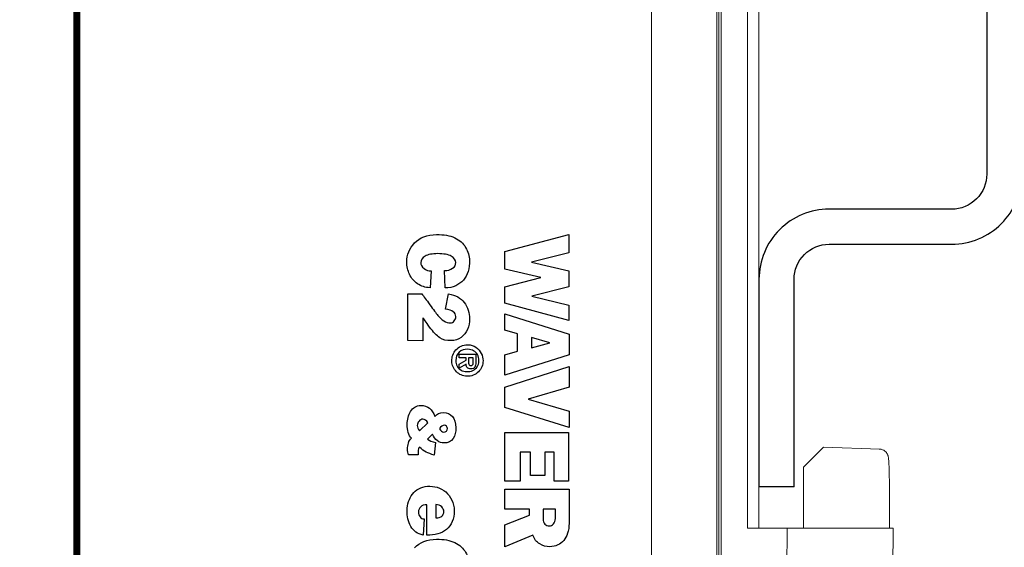
# Model space of a CAD drawing. Extents: x 0 to 85, y 0 to 77.
# Drawn here: x 10.3 to 11.4, y 10.1 to 10.7 of the extents above; entities that cross this region are included whole.
import ezdxf

# ---------------------------------------------------------------- set-up
doc = ezdxf.new("R2010")
doc.units = 0
doc.header["$LTSCALE"] = 0.25
doc.header["$MEASUREMENT"] = 0
for name, color, linetype in [('0530-0804-01-0', 11, 'CONTINUOUS'), ('0579-0019-01-0', 4, 'CONTINUOUS'), ('0579-0020-02-0', 9, 'CONTINUOUS'), ('0579-0022-01-0', 9, 'CONTINUOUS'), ('0_DIN_RAIL', 2, 'CONTINUOUS')]:
    doc.layers.add(name, color=color, linetype=linetype)

msp = doc.modelspace()

# ---------------------------------------------------------------- linework, layer by layer
at = {"layer": '0530-0804-01-0', "color": 7, "lineweight": 18}
msp.add_lwpolyline([(8.9876, 11.8081), (8.9876, 8.2081), (10.9876, 8.2081), (10.9876, 11.8081), (8.9876, 11.8081)], close=True, dxfattribs=at)
at = {"layer": '0530-0804-01-0', "const_width": 0.008}
msp.add_lwpolyline([(10.3421, 11.7163), (10.3421, 9.5165)], dxfattribs=at)
at = {"layer": '0530-0804-01-0'}
for points, knots in [([(10.7159, 10.3984), (10.7138, 10.4027), (10.7128, 10.4073), (10.7128, 10.4123), (10.7128, 10.4123), (10.7128, 10.4204), (10.7157, 10.4275), (10.7214, 10.4336)], [0.13043478, 0.13043478, 0.13043478, 0.13043478, 0.17391304, 0.17391304, 0.17391304, 0.17391304, 0.2173913, 0.2173913, 0.2173913, 0.2173913]), ([(10.7462, 10.443), (10.7544, 10.4432), (10.7612, 10.442), (10.7666, 10.4394), (10.7666, 10.4394), (10.7721, 10.4367), (10.7762, 10.4331), (10.7789, 10.4285), (10.7789, 10.4285), (10.7816, 10.4239), (10.783, 10.4191), (10.7832, 10.414)], [0.2608696, 0.2608696, 0.2608696, 0.2608696, 0.3043478, 0.3043478, 0.3043478, 0.3043478, 0.3478261, 0.3478261, 0.3478261, 0.3478261, 0.3913043, 0.3913043, 0.3913043, 0.3913043]), ([(10.7284, 10.4117), (10.7285, 10.4092), (10.7297, 10.4069), (10.7321, 10.405), (10.7321, 10.405), (10.7345, 10.403), (10.7372, 10.4021), (10.7403, 10.4023)], [0.8695652, 0.8695652, 0.8695652, 0.8695652, 0.9130435, 0.9130435, 0.9130435, 0.9130435, 1, 1, 1, 1]), ([(10.7643, 10.4052), (10.7667, 10.4069), (10.7678, 10.409), (10.7678, 10.4115), (10.7678, 10.4115), (10.7678, 10.4143), (10.7661, 10.4167), (10.7627, 10.4187)], [0.65217391, 0.65217391, 0.65217391, 0.65217391, 0.69565217, 0.69565217, 0.69565217, 0.69565217, 0.73913043, 0.73913043, 0.73913043, 0.73913043]), ([(10.7764, 10.3919), (10.7741, 10.3892), (10.7712, 10.387), (10.7677, 10.3855), (10.7677, 10.3855), (10.7642, 10.3839), (10.7602, 10.3831), (10.7558, 10.3831)], [0.47826087, 0.47826087, 0.47826087, 0.47826087, 0.52173913, 0.52173913, 0.52173913, 0.52173913, 0.56521739, 0.56521739, 0.56521739, 0.56521739]), ([(10.766, 10.346), (10.7672, 10.3475), (10.7678, 10.3491), (10.7678, 10.351), (10.7678, 10.351), (10.7678, 10.353), (10.7669, 10.3548), (10.765, 10.3564)], [0.375, 0.375, 0.375, 0.375, 0.41666667, 0.41666667, 0.41666667, 0.41666667, 0.45833333, 0.45833333, 0.45833333, 0.45833333]), ([(10.7819, 10.358), (10.7829, 10.3548), (10.7834, 10.3516), (10.7834, 10.3486), (10.7834, 10.3486), (10.7834, 10.3443), (10.7825, 10.3403), (10.7809, 10.3365)], [0.66666667, 0.66666667, 0.66666667, 0.66666667, 0.70833333, 0.70833333, 0.70833333, 0.70833333, 0.75, 0.75, 0.75, 0.75]), ([(10.7802, 10.2839), (10.7757, 10.2841), (10.7719, 10.2858), (10.7686, 10.289), (10.7686, 10.289), (10.7653, 10.2922), (10.7635, 10.2961), (10.7634, 10.3009)], [0.2666667, 0.2666667, 0.2666667, 0.2666667, 0.3333333, 0.3333333, 0.3333333, 0.3333333, 0.4, 0.4, 0.4, 0.4]), ([(10.7678, 10.3016), (10.7679, 10.3014), (10.7679, 10.3013), (10.7679, 10.3013), (10.7679, 10.3013), (10.7679, 10.3013), (10.7679, 10.3013), (10.7679, 10.3013)], [0.3333333, 0.3333333, 0.3333333, 0.3333333, 0.4, 0.4, 0.4, 0.4, 0.4666667, 0.4666667, 0.4666667, 0.4666667]), ([(10.7971, 10.2946), (10.7962, 10.2925), (10.7949, 10.2906), (10.7933, 10.289), (10.7933, 10.289), (10.7916, 10.2873), (10.7897, 10.2861), (10.7874, 10.2852), (10.7874, 10.2852), (10.7852, 10.2842), (10.7828, 10.2838), (10.7802, 10.2839)], [0.0666667, 0.0666667, 0.0666667, 0.0666667, 0.1333333, 0.1333333, 0.1333333, 0.1333333, 0.2, 0.2, 0.2, 0.2, 0.2666667, 0.2666667, 0.2666667, 0.2666667]), ([(10.7802, 10.2891), (10.7826, 10.289), (10.7848, 10.2894), (10.7869, 10.2904), (10.7869, 10.2904), (10.789, 10.2913), (10.7907, 10.2927), (10.7919, 10.2945)], [0.6666667, 0.6666667, 0.6666667, 0.6666667, 0.7333333, 0.7333333, 0.7333333, 0.7333333, 0.8, 0.8, 0.8, 0.8]), ([(10.7829, 10.2967), (10.7834, 10.2962), (10.784, 10.2959), (10.7847, 10.2959), (10.7847, 10.2959), (10.7854, 10.2959), (10.786, 10.2962), (10.7866, 10.2967), (10.7866, 10.2967), (10.7871, 10.2971), (10.7874, 10.2979), (10.7874, 10.2988)], [0.375, 0.375, 0.375, 0.375, 0.5, 0.5, 0.5, 0.5, 0.625, 0.625, 0.625, 0.625, 0.75, 0.75, 0.75, 0.75]), ([(10.7144, 10.2207), (10.7136, 10.2235), (10.7132, 10.2265), (10.7132, 10.2298), (10.7132, 10.2298), (10.7132, 10.2354), (10.7145, 10.2403), (10.7171, 10.2445)], [0.45833333, 0.45833333, 0.45833333, 0.45833333, 0.5, 0.5, 0.5, 0.5, 0.54166667, 0.54166667, 0.54166667, 0.54166667]), ([(10.7494, 10.225), (10.7508, 10.2225), (10.7525, 10.2212), (10.7543, 10.2212), (10.7543, 10.2212), (10.7556, 10.2212), (10.7565, 10.2216), (10.7573, 10.2223)], [0, 0, 0, 0, 0.1428571, 0.1428571, 0.1428571, 0.1428571, 0.2857143, 0.2857143, 0.2857143, 0.2857143]), ([(10.7573, 10.2223), (10.758, 10.2231), (10.7584, 10.224), (10.7584, 10.2251), (10.7584, 10.2251), (10.7584, 10.2261), (10.7581, 10.227), (10.7575, 10.2278)], [0.2857143, 0.2857143, 0.2857143, 0.2857143, 0.4285714, 0.4285714, 0.4285714, 0.4285714, 0.5714286, 0.5714286, 0.5714286, 0.5714286]), ([(10.7647, 10.2141), (10.7625, 10.2107), (10.7592, 10.209), (10.7548, 10.209), (10.7548, 10.209), (10.7519, 10.209), (10.7493, 10.2098), (10.7469, 10.2116)], [0.79166667, 0.79166667, 0.79166667, 0.79166667, 0.83333333, 0.83333333, 0.83333333, 0.83333333, 0.875, 0.875, 0.875, 0.875]), ([(10.7148, 10.1956), (10.7139, 10.1974), (10.7135, 10.1996), (10.7135, 10.2023), (10.7135, 10.2023), (10.7135, 10.2045), (10.7139, 10.2067), (10.7146, 10.2089)], [0.29166667, 0.29166667, 0.29166667, 0.29166667, 0.33333333, 0.33333333, 0.33333333, 0.33333333, 0.375, 0.375, 0.375, 0.375]), ([(10.7354, 10.1394), (10.7323, 10.1396), (10.73, 10.1389), (10.7284, 10.1373), (10.7284, 10.1373), (10.7268, 10.1357), (10.726, 10.1337), (10.7258, 10.1314)], [0, 0, 0, 0, 0.0588235, 0.0588235, 0.0588235, 0.0588235, 0.1176471, 0.1176471, 0.1176471, 0.1176471]), ([(10.7521, 10.1269), (10.7536, 10.1283), (10.7544, 10.13), (10.7544, 10.1321), (10.7544, 10.1321), (10.7544, 10.134), (10.7536, 10.1358), (10.752, 10.1373)], [0.3333333, 0.3333333, 0.3333333, 0.3333333, 0.5, 0.5, 0.5, 0.5, 0.6666667, 0.6666667, 0.6666667, 0.6666667]), ([(10.7635, 10.1449), (10.7652, 10.1412), (10.766, 10.1372), (10.766, 10.1329), (10.766, 10.1329), (10.766, 10.1236), (10.7632, 10.1166), (10.7574, 10.1119)], [0.7058824, 0.7058824, 0.7058824, 0.7058824, 0.7647059, 0.7647059, 0.7647059, 0.7647059, 0.8235294, 0.8235294, 0.8235294, 0.8235294]), ([(10.7311, 10.1055), (10.725, 10.1069), (10.7204, 10.1101), (10.7173, 10.1153), (10.7173, 10.1153), (10.7142, 10.1206), (10.7128, 10.1265), (10.713, 10.1331)], [0.2941176, 0.2941176, 0.2941176, 0.2941176, 0.3529412, 0.3529412, 0.3529412, 0.3529412, 0.4117647, 0.4117647, 0.4117647, 0.4117647]), ([(10.7258, 10.1314), (10.726, 10.1293), (10.7266, 10.1275), (10.7278, 10.126), (10.7278, 10.126), (10.7289, 10.1245), (10.7304, 10.1238), (10.7323, 10.1238)], [0.1176471, 0.1176471, 0.1176471, 0.1176471, 0.1764706, 0.1764706, 0.1764706, 0.1764706, 0.2352941, 0.2352941, 0.2352941, 0.2352941]), ([(10.868, 10.118), (10.8693, 10.1166), (10.8709, 10.1159), (10.8728, 10.1159), (10.8728, 10.1159), (10.8747, 10.1159), (10.8763, 10.1166), (10.8776, 10.1181)], [0.375, 0.375, 0.375, 0.375, 0.5, 0.5, 0.5, 0.5, 0.625, 0.625, 0.625, 0.625]), ([(10.7462, 10.1009), (10.7544, 10.1011), (10.7612, 10.0998), (10.7666, 10.0972), (10.7666, 10.0972), (10.7721, 10.0945), (10.7762, 10.0909), (10.7789, 10.0863), (10.7789, 10.0863), (10.7816, 10.0818), (10.783, 10.0769), (10.7832, 10.0718)], [0.2608696, 0.2608696, 0.2608696, 0.2608696, 0.3043478, 0.3043478, 0.3043478, 0.3043478, 0.3478261, 0.3478261, 0.3478261, 0.3478261, 0.3913043, 0.3913043, 0.3913043, 0.3913043]), ([(10.8935, 10.1076), (10.8924, 10.1044), (10.891, 10.1017), (10.8891, 10.0995), (10.8891, 10.0995), (10.8872, 10.0973), (10.885, 10.0957), (10.8824, 10.0945)], [0.1333333, 0.1333333, 0.1333333, 0.1333333, 0.2, 0.2, 0.2, 0.2, 0.2666667, 0.2666667, 0.2666667, 0.2666667])]:
    msp.add_open_spline(points, degree=3, knots=knots, dxfattribs=at)
for points in [[(10.7214, 10.4336), (10.7272, 10.4396), (10.7355, 10.4428), (10.7462, 10.443)], [(10.8231, 10.4239), (10.8231, 10.4239), (10.8949, 10.443), (10.8949, 10.443)], [(10.8949, 10.443), (10.8949, 10.443), (10.8949, 10.4224), (10.8949, 10.4224)], [(10.7476, 10.4216), (10.7413, 10.4216), (10.7365, 10.4206), (10.7333, 10.4187)], [(10.7627, 10.4187), (10.7593, 10.4206), (10.7543, 10.4216), (10.7476, 10.4216)], [(10.8231, 10.4042), (10.8231, 10.4042), (10.8231, 10.4239), (10.8231, 10.4239)], [(10.8949, 10.4224), (10.8949, 10.4224), (10.8529, 10.412), (10.8529, 10.412)], [(10.7333, 10.4187), (10.7302, 10.4167), (10.7285, 10.4144), (10.7284, 10.4117)], [(10.7832, 10.414), (10.7834, 10.4096), (10.7829, 10.4055), (10.7817, 10.4017)], [(10.8529, 10.412), (10.8529, 10.412), (10.8949, 10.4021), (10.8949, 10.4021)], [(10.7403, 10.4023), (10.7403, 10.4023), (10.7389, 10.3833), (10.7389, 10.3833)], [(10.755, 10.4025), (10.7588, 10.4025), (10.7619, 10.4034), (10.7643, 10.4052)], [(10.7558, 10.3831), (10.7558, 10.3831), (10.755, 10.4025), (10.755, 10.4025)], [(10.7817, 10.4017), (10.7806, 10.398), (10.7788, 10.3947), (10.7764, 10.3919)], [(10.8632, 10.3947), (10.8632, 10.3947), (10.8231, 10.4042), (10.8231, 10.4042)], [(10.8949, 10.4021), (10.8949, 10.4021), (10.8949, 10.3845), (10.8949, 10.3845)], [(10.7249, 10.3878), (10.721, 10.3905), (10.7179, 10.394), (10.7159, 10.3984)], [(10.8231, 10.3845), (10.8231, 10.3845), (10.8632, 10.3947), (10.8632, 10.3947)], [(10.7389, 10.3833), (10.7336, 10.3835), (10.7289, 10.385), (10.7249, 10.3878)], [(10.8231, 10.366), (10.8231, 10.366), (10.8231, 10.3845), (10.8231, 10.3845)], [(10.8949, 10.3845), (10.8949, 10.3845), (10.8531, 10.3739), (10.8531, 10.3739)], [(10.714, 10.3241), (10.714, 10.3241), (10.714, 10.3763), (10.714, 10.3763)], [(10.714, 10.3763), (10.714, 10.3763), (10.7297, 10.3763), (10.7297, 10.3763)], [(10.7297, 10.3763), (10.7317, 10.3737), (10.7347, 10.3697), (10.7386, 10.3642)], [(10.7562, 10.3591), (10.7562, 10.3591), (10.7597, 10.3763), (10.7597, 10.3763)], [(10.7597, 10.3763), (10.7636, 10.3758), (10.767, 10.3747), (10.77, 10.373)], [(10.77, 10.373), (10.773, 10.3713), (10.7755, 10.3692), (10.7774, 10.3667)], [(10.7774, 10.3667), (10.7794, 10.3641), (10.7809, 10.3612), (10.7819, 10.358)], [(10.8531, 10.3739), (10.8531, 10.3739), (10.8949, 10.3637), (10.8949, 10.3637)], [(10.7386, 10.3642), (10.7425, 10.3588), (10.7455, 10.3548), (10.7476, 10.3523)], [(10.765, 10.3564), (10.7631, 10.3579), (10.7602, 10.3589), (10.7562, 10.3591)], [(10.8949, 10.3466), (10.8949, 10.3466), (10.8231, 10.366), (10.8231, 10.366)], [(10.8949, 10.3637), (10.8949, 10.3637), (10.8949, 10.3466), (10.8949, 10.3466)], [(10.7307, 10.3496), (10.7307, 10.3496), (10.7307, 10.3236), (10.7307, 10.3236)], [(10.7384, 10.3392), (10.7343, 10.3449), (10.7317, 10.3484), (10.7307, 10.3496)], [(10.7476, 10.3523), (10.7497, 10.3498), (10.7519, 10.3476), (10.7543, 10.346)], [(10.7543, 10.346), (10.7568, 10.3443), (10.7592, 10.3435), (10.7617, 10.3438)], [(10.7617, 10.3438), (10.7634, 10.3439), (10.7648, 10.3446), (10.766, 10.346)], [(10.8231, 10.354), (10.8231, 10.354), (10.8952, 10.331), (10.8952, 10.331)], [(10.8231, 10.3356), (10.8231, 10.3356), (10.8231, 10.354), (10.8231, 10.354)], [(10.7498, 10.3271), (10.7464, 10.3295), (10.7426, 10.3335), (10.7384, 10.3392)], [(10.7809, 10.3365), (10.7792, 10.3328), (10.7768, 10.3298), (10.7737, 10.3275)], [(10.8372, 10.3315), (10.8372, 10.3315), (10.8231, 10.3356), (10.8231, 10.3356)], [(10.7307, 10.3236), (10.7307, 10.3236), (10.714, 10.3241), (10.714, 10.3241)], [(10.7626, 10.3239), (10.7575, 10.3237), (10.7533, 10.3248), (10.7498, 10.3271)], [(10.7737, 10.3275), (10.7707, 10.3252), (10.7669, 10.324), (10.7626, 10.3239)], [(10.8372, 10.3121), (10.8372, 10.3121), (10.8372, 10.3315), (10.8372, 10.3315)], [(10.8735, 10.3216), (10.8735, 10.3216), (10.8529, 10.3275), (10.8529, 10.3275)], [(10.8529, 10.3275), (10.8529, 10.3275), (10.8529, 10.3158), (10.8529, 10.3158)], [(10.8952, 10.331), (10.8952, 10.331), (10.8952, 10.3078), (10.8952, 10.3078)], [(10.7644, 10.3077), (10.7652, 10.3099), (10.7664, 10.3119), (10.768, 10.3136)], [(10.768, 10.3136), (10.7695, 10.3154), (10.7714, 10.3167), (10.7737, 10.3178)], [(10.7814, 10.3142), (10.7774, 10.3143), (10.7741, 10.3132), (10.7716, 10.3109)], [(10.7737, 10.3178), (10.7759, 10.3188), (10.7783, 10.3193), (10.781, 10.3193)], [(10.781, 10.3193), (10.7811, 10.3193), (10.7812, 10.3192), (10.7814, 10.3192)], [(10.7814, 10.3192), (10.7849, 10.3192), (10.7879, 10.3183), (10.7905, 10.3164)], [(10.7879, 10.3125), (10.786, 10.3135), (10.7839, 10.3141), (10.7814, 10.3142)], [(10.7922, 10.3082), (10.7912, 10.31), (10.7897, 10.3115), (10.7879, 10.3125)], [(10.7905, 10.3164), (10.7931, 10.3146), (10.795, 10.3123), (10.7964, 10.3095)], [(10.8231, 10.3078), (10.8231, 10.3078), (10.8372, 10.3121), (10.8372, 10.3121)], [(10.8529, 10.3158), (10.8529, 10.3158), (10.8735, 10.3216), (10.8735, 10.3216)], [(10.7634, 10.3009), (10.7633, 10.3032), (10.7636, 10.3054), (10.7644, 10.3077)], [(10.7716, 10.3109), (10.7691, 10.3086), (10.7679, 10.3055), (10.7678, 10.3016)], [(10.7679, 10.3013), (10.768, 10.299), (10.7685, 10.297), (10.7694, 10.2952)], [(10.7717, 10.3047), (10.7717, 10.3047), (10.7717, 10.3088), (10.7717, 10.3088)], [(10.7717, 10.3088), (10.7717, 10.3088), (10.7903, 10.3088), (10.7903, 10.3088)], [(10.7793, 10.3047), (10.7793, 10.3047), (10.7717, 10.3047), (10.7717, 10.3047)], [(10.7717, 10.2975), (10.7717, 10.2975), (10.7793, 10.3018), (10.7793, 10.3018)], [(10.7793, 10.3018), (10.7793, 10.3018), (10.7793, 10.3047), (10.7793, 10.3047)], [(10.7874, 10.3047), (10.7874, 10.3047), (10.7821, 10.3047), (10.7821, 10.3047)], [(10.7821, 10.3047), (10.7821, 10.3047), (10.7821, 10.2987), (10.7821, 10.2987)], [(10.7874, 10.2988), (10.7874, 10.2988), (10.7874, 10.3047), (10.7874, 10.3047)], [(10.7903, 10.3088), (10.7903, 10.3088), (10.7903, 10.299), (10.7903, 10.299)], [(10.7919, 10.2945), (10.7932, 10.2963), (10.7938, 10.2984), (10.7938, 10.3009)], [(10.7938, 10.3015), (10.7938, 10.3041), (10.7933, 10.3063), (10.7922, 10.3082)], [(10.7938, 10.3009), (10.7938, 10.3009), (10.7938, 10.3015), (10.7938, 10.3015)], [(10.7964, 10.3095), (10.7978, 10.3068), (10.7984, 10.304), (10.7984, 10.3014)], [(10.7984, 10.3014), (10.7984, 10.299), (10.798, 10.2968), (10.7971, 10.2946)], [(10.8952, 10.3078), (10.8952, 10.3078), (10.8231, 10.285), (10.8231, 10.285)], [(10.8231, 10.285), (10.8231, 10.285), (10.8231, 10.3078), (10.8231, 10.3078)], [(10.7694, 10.2952), (10.7704, 10.2934), (10.7718, 10.292), (10.7737, 10.2909)], [(10.7793, 10.2975), (10.7793, 10.2975), (10.7717, 10.2929), (10.7717, 10.2929)], [(10.7717, 10.2929), (10.7717, 10.2929), (10.7717, 10.2975), (10.7717, 10.2975)], [(10.7737, 10.2909), (10.7755, 10.2898), (10.7777, 10.2892), (10.7802, 10.2891)], [(10.7808, 10.2934), (10.78, 10.2942), (10.7795, 10.2956), (10.7793, 10.2975)], [(10.7846, 10.2923), (10.7829, 10.2923), (10.7817, 10.2927), (10.7808, 10.2934)], [(10.7821, 10.2987), (10.7821, 10.2979), (10.7824, 10.2972), (10.7829, 10.2967)], [(10.7893, 10.2943), (10.7886, 10.2929), (10.787, 10.2923), (10.7846, 10.2923)], [(10.7903, 10.299), (10.7903, 10.2972), (10.7899, 10.2956), (10.7893, 10.2943)], [(10.8231, 10.2715), (10.8231, 10.2715), (10.8951, 10.295), (10.8951, 10.295)], [(10.8951, 10.295), (10.8951, 10.295), (10.8951, 10.2717), (10.8951, 10.2717)], [(10.8231, 10.249), (10.8231, 10.249), (10.8231, 10.2715), (10.8231, 10.2715)], [(10.8951, 10.2717), (10.8951, 10.2717), (10.849, 10.2581), (10.849, 10.2581)], [(10.849, 10.2581), (10.849, 10.2581), (10.8951, 10.2446), (10.8951, 10.2446)], [(10.7171, 10.2445), (10.7197, 10.2488), (10.7235, 10.251), (10.7285, 10.2511)], [(10.7285, 10.2511), (10.7364, 10.2511), (10.7417, 10.247), (10.7442, 10.2386)], [(10.8951, 10.2262), (10.8951, 10.2262), (10.8231, 10.249), (10.8231, 10.249)], [(10.8951, 10.2446), (10.8951, 10.2446), (10.8951, 10.2262), (10.8951, 10.2262)], [(10.7306, 10.2357), (10.7291, 10.2357), (10.7278, 10.235), (10.7265, 10.2335)], [(10.7365, 10.2316), (10.7351, 10.2342), (10.7331, 10.2355), (10.7306, 10.2357)], [(10.7442, 10.2386), (10.7465, 10.2415), (10.7499, 10.2431), (10.7543, 10.2432)], [(10.7543, 10.2432), (10.7581, 10.2431), (10.7614, 10.2417), (10.764, 10.2388)], [(10.764, 10.2388), (10.7666, 10.236), (10.7679, 10.2318), (10.7679, 10.2261)], [(10.7265, 10.2335), (10.7253, 10.2321), (10.7246, 10.2305), (10.7246, 10.2288)], [(10.7246, 10.2288), (10.7247, 10.2264), (10.7255, 10.2244), (10.727, 10.2227)], [(10.727, 10.2227), (10.727, 10.2227), (10.7365, 10.2316), (10.7365, 10.2316)], [(10.7549, 10.229), (10.7531, 10.2289), (10.7513, 10.2276), (10.7494, 10.225)], [(10.7575, 10.2278), (10.7569, 10.2285), (10.7561, 10.229), (10.7549, 10.229)], [(10.7679, 10.2261), (10.768, 10.2215), (10.767, 10.2175), (10.7647, 10.2141)], [(10.7179, 10.2144), (10.7164, 10.2159), (10.7153, 10.218), (10.7144, 10.2207)], [(10.7146, 10.2089), (10.7153, 10.2111), (10.7164, 10.2129), (10.7179, 10.2144)], [(10.7416, 10.2189), (10.7416, 10.2189), (10.7362, 10.2134), (10.7362, 10.2134)], [(10.7362, 10.2134), (10.7381, 10.2116), (10.741, 10.2102), (10.7451, 10.2094)], [(10.7469, 10.2116), (10.7445, 10.2133), (10.7428, 10.2158), (10.7416, 10.2189)], [(10.8231, 10.2206), (10.8231, 10.2206), (10.8946, 10.2206), (10.8946, 10.2206)], [(10.8231, 10.1662), (10.8231, 10.1662), (10.8231, 10.2206), (10.8231, 10.2206)], [(10.8946, 10.2206), (10.8946, 10.2206), (10.8946, 10.1662), (10.8946, 10.1662)], [(10.727, 10.2044), (10.7262, 10.2034), (10.7256, 10.2017), (10.7254, 10.1993)], [(10.7345, 10.1988), (10.7319, 10.2), (10.7294, 10.2019), (10.727, 10.2044)], [(10.7451, 10.2094), (10.7451, 10.2094), (10.7435, 10.1955), (10.7435, 10.1955)], [(10.7257, 10.1956), (10.7257, 10.1956), (10.7148, 10.1956), (10.7148, 10.1956)], [(10.7254, 10.1993), (10.7256, 10.1976), (10.7257, 10.1964), (10.7257, 10.1956)], [(10.7435, 10.1955), (10.7401, 10.1964), (10.7371, 10.1975), (10.7345, 10.1988)], [(10.8517, 10.1987), (10.8517, 10.1987), (10.84, 10.1987), (10.84, 10.1987)], [(10.84, 10.1987), (10.84, 10.1987), (10.84, 10.1662), (10.84, 10.1662)], [(10.8517, 10.1723), (10.8517, 10.1723), (10.8517, 10.1987), (10.8517, 10.1987)], [(10.8782, 10.1987), (10.8782, 10.1987), (10.8679, 10.1987), (10.8679, 10.1987)], [(10.8679, 10.1987), (10.8679, 10.1987), (10.8679, 10.1723), (10.8679, 10.1723)], [(10.8782, 10.1662), (10.8782, 10.1662), (10.8782, 10.1987), (10.8782, 10.1987)], [(10.8679, 10.1723), (10.8679, 10.1723), (10.8517, 10.1723), (10.8517, 10.1723)], [(10.7192, 10.1515), (10.7229, 10.1566), (10.7286, 10.1595), (10.7362, 10.1604)], [(10.7362, 10.1604), (10.7397, 10.1606), (10.7432, 10.1603), (10.7468, 10.1592)], [(10.7468, 10.1592), (10.7504, 10.1581), (10.7536, 10.1564), (10.7565, 10.154)], [(10.84, 10.1662), (10.84, 10.1662), (10.8231, 10.1662), (10.8231, 10.1662)], [(10.8231, 10.1346), (10.8231, 10.1346), (10.8231, 10.1572), (10.8231, 10.1572)], [(10.8231, 10.1572), (10.8231, 10.1572), (10.8951, 10.1572), (10.8951, 10.1572)], [(10.8946, 10.1662), (10.8946, 10.1662), (10.8782, 10.1662), (10.8782, 10.1662)], [(10.8951, 10.1572), (10.8951, 10.1572), (10.8951, 10.1188), (10.8951, 10.1188)], [(10.713, 10.1331), (10.7133, 10.1403), (10.7154, 10.1465), (10.7192, 10.1515)], [(10.7565, 10.154), (10.7594, 10.1515), (10.7617, 10.1485), (10.7635, 10.1449)], [(10.7354, 10.1055), (10.7354, 10.1055), (10.7354, 10.1394), (10.7354, 10.1394)], [(10.7454, 10.1399), (10.7454, 10.1399), (10.7454, 10.125), (10.7454, 10.125)], [(10.752, 10.1373), (10.7504, 10.1388), (10.7482, 10.1397), (10.7454, 10.1399)], [(10.8507, 10.1346), (10.8507, 10.1346), (10.8231, 10.1346), (10.8231, 10.1346)], [(10.8507, 10.1281), (10.8507, 10.1281), (10.8507, 10.1346), (10.8507, 10.1346)], [(10.8797, 10.1346), (10.8797, 10.1346), (10.866, 10.1346), (10.866, 10.1346)], [(10.866, 10.1346), (10.866, 10.1346), (10.866, 10.124), (10.866, 10.124)], [(10.8797, 10.1242), (10.8797, 10.1242), (10.8797, 10.1346), (10.8797, 10.1346)], [(10.7323, 10.1238), (10.7323, 10.1238), (10.7311, 10.1055), (10.7311, 10.1055)], [(10.7454, 10.125), (10.7484, 10.125), (10.7506, 10.1256), (10.7521, 10.1269)], [(10.8231, 10.1171), (10.8231, 10.1171), (10.8507, 10.1281), (10.8507, 10.1281)], [(10.866, 10.124), (10.866, 10.1213), (10.8666, 10.1194), (10.868, 10.118)], [(10.8776, 10.1181), (10.879, 10.1195), (10.8797, 10.1216), (10.8797, 10.1242)], [(10.7574, 10.1119), (10.7516, 10.1073), (10.7443, 10.1051), (10.7354, 10.1055)], [(10.8231, 10.0923), (10.8231, 10.0923), (10.8231, 10.1171), (10.8231, 10.1171)], [(10.8951, 10.1188), (10.8951, 10.1145), (10.8945, 10.1108), (10.8935, 10.1076)], [(10.7214, 10.0914), (10.7272, 10.0974), (10.7355, 10.1006), (10.7462, 10.1009)], [(10.8544, 10.1056), (10.8544, 10.1056), (10.8231, 10.0923), (10.8231, 10.0923)], [(10.8621, 10.0957), (10.8585, 10.0977), (10.856, 10.101), (10.8544, 10.1056)], [(10.8735, 10.0925), (10.8694, 10.0925), (10.8656, 10.0936), (10.8621, 10.0957)], [(10.8824, 10.0945), (10.8797, 10.0933), (10.8768, 10.0926), (10.8735, 10.0925)]]:
    msp.add_open_spline(points, degree=3, dxfattribs=at)
at = {"layer": '0579-0019-01-0', "linetype": 'Continuous', "lineweight": 15}
for p, q in [((11.0661, 8.1291), (11.0661, 11.7739)), ((11.0633, 8.2191), (11.0633, 11.7187)), ((11.0954, 11.5346), (11.0954, 10.1134)), ((11.1085, 10.1134), (11.1085, 11.5214)), ((11.0954, 10.1134), (11.1042, 10.1134)), ((11.1403, 10.1128), (11.1042, 10.1134)), ((11.1402, 10.1134), (11.1042, 10.1134)), ((11.111, 8.129), (11.1403, 10.1128)), ((11.1402, 10.1134), (11.1402, 10.1128)), ((11.1402, 10.1134), (11.2592, 10.1134)), ((11.2592, 10.1134), (11.2398, 7.8842))]:
    msp.add_line(p, q, dxfattribs=at)
at = {"layer": '0579-0020-02-0', "linetype": 'Continuous', "lineweight": 15}
msp.add_line((11.0611, 11.7847), (11.0611, 8.1291), dxfattribs=at)
at = {"layer": '0579-0022-01-0', "linetype": 'Continuous', "lineweight": 15}
for p, q in [((11.1811, 10.2043), (11.1585, 10.1818)), ((11.2441, 10.2021), (11.1811, 10.2043)), ((11.1585, 10.1818), (11.1585, 10.1551)), ((11.1585, 10.1134), (11.1585, 10.1551)), ((11.2551, 10.1521), (11.2551, 10.1134))]:
    msp.add_line(p, q, dxfattribs=at)
msp.add_open_spline([(11.2437, 10.2021), (11.245, 10.202), (11.2472, 10.2017), (11.25, 10.2001), (11.2517, 10.1983), (11.2528, 10.1965), (11.2534, 10.195), (11.2537, 10.1938), (11.254, 10.1923), (11.2542, 10.1901), (11.2545, 10.1861), (11.2547, 10.1799), (11.2549, 10.1723), (11.2551, 10.1639), (11.2551, 10.1569), (11.2551, 10.153), (11.2551, 10.1521)], degree=3, knots=[0, 0, 0, 0, 0.051833, 0.092918, 0.127726, 0.157937, 0.183999, 0.21104, 0.253843, 0.337378, 0.460126, 0.591107, 0.715984, 0.839398, 0.962336, 1, 1, 1, 1], dxfattribs=at)
at = {"layer": '0_DIN_RAIL'}
msp.add_line((11.1479, 10.1596), (11.1085, 10.1596), dxfattribs=at)
at = {"layer": '0_DIN_RAIL', "flags": 128}
for points in [[(11.1085, 11.5214), (11.1085, 11.2882, 0.414214), (11.1873, 11.2095), (11.3251, 11.2095, -0.414214), (11.3645, 11.1701), (11.3645, 10.5109, -0.414214), (11.3251, 10.4715), (11.1873, 10.4715, 0.414214), (11.1085, 10.3928), (11.1085, 10.1596)], [(11.1479, 10.1596), (11.1479, 10.3928, -0.414214), (11.1873, 10.4321), (11.3251, 10.4321, 0.414214), (11.4038, 10.5109), (11.4038, 11.1701, 0.414214), (11.3251, 11.2488), (11.1873, 11.2488, -0.414214), (11.1479, 11.2882), (11.1479, 11.5214)]]:
    msp.add_lwpolyline(points, format="xyb", dxfattribs=at)

doc.saveas('drawing.dxf')
